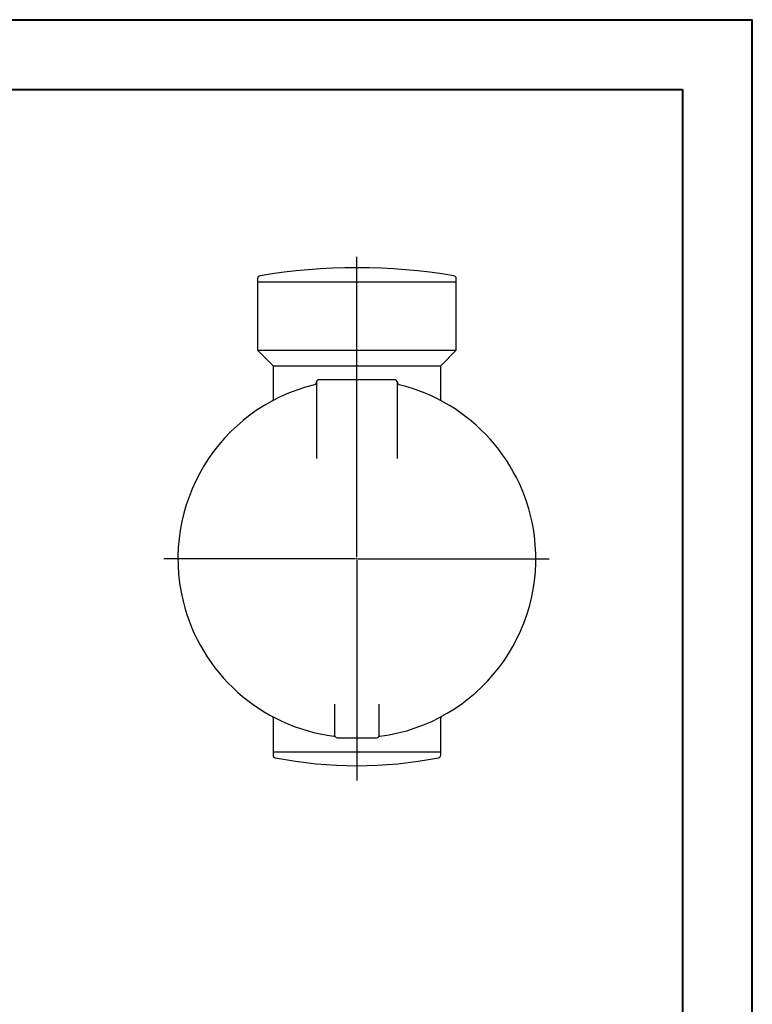
# Model space of a CAD drawing. Extents: x 0 to 595, y 210 to 631.
# Drawn here: x 447 to 595, y 432 to 631 of the extents above; entities that cross this region are included whole.
import ezdxf

# ---------------------------------------------------------------- set-up
doc = ezdxf.new("R2010")
doc.units = 0
doc.header["$MEASUREMENT"] = 0
doc.layers.get('0').update_dxf_attribs({"lineweight": 0})
doc.layers.add('FORMAT', color=7, linetype='Continuous', lineweight=0)

msp = doc.modelspace()

# ---------------------------------------------------------------- linework, layer by layer
at = {"color": 7, "lineweight": 40}
for p, q in [((0, 631.38), (595, 631.38)), ((595, 210.62), (595, 631.38)), ((35.42, 617.21), (580.83, 617.21)), ((580.83, 617.21), (580.83, 224.79))]:
    msp.add_line(p, q, dxfattribs=at)
at = {"color": 7, "lineweight": 30}
for p, q in [((494.75, 578.93), (494.75, 578.27)), ((534.99, 578.27), (534.99, 578.93)), ((494.75, 578.27), (494.75, 564.39)), ((494.75, 578.27), (534.99, 578.27)), ((534.99, 564.39), (534.99, 578.27)), ((494.75, 564.39), (497.87, 561.27)), ((494.75, 564.39), (534.99, 564.39)), ((531.87, 561.27), (534.99, 564.39)), ((497.87, 561.27), (497.87, 554.38)), ((497.87, 561.27), (531.87, 561.27)), ((531.87, 554.38), (531.87, 561.27)), ((506.65, 557.87), (506.65, 542.45)), ((522.52, 558.44), (507.22, 558.44)), ((523.09, 542.45), (523.09, 557.87)), ((510.34, 492.73), (510.34, 486.47)), ((519.4, 486.47), (519.4, 492.73)), ((497.87, 489.97), (497.87, 483.07)), ((531.87, 483.07), (531.87, 489.97)), ((510.9, 485.91), (518.84, 485.91)), ((497.87, 483.07), (497.87, 482.4)), ((497.87, 483.07), (531.87, 483.07)), ((531.87, 482.4), (531.87, 483.07))]:
    msp.add_line(p, q, dxfattribs=at)
for points in [[(534.51, 579.49), (521.51, 581.65), (508.23, 581.65), (495.23, 579.49)], [(495.23, 579.49), (494.95, 579.44), (494.75, 579.2), (494.75, 578.93)], [(534.99, 578.93), (534.99, 579.2), (534.79, 579.44), (534.51, 579.49)], [(506.57, 557.64), (506.62, 557.72), (506.65, 557.81), (506.65, 557.91)], [(507.22, 558.44), (506.91, 558.44), (506.65, 558.19), (506.65, 557.87)], [(523.09, 557.87), (523.09, 558.19), (522.83, 558.44), (522.52, 558.44)], [(523.09, 557.91), (523.09, 557.84), (523.11, 557.78), (523.13, 557.71)], [(497.72, 554.13), (497.81, 554.18), (497.87, 554.28), (497.87, 554.38)], [(531.87, 554.38), (531.87, 554.28), (531.93, 554.18), (532.02, 554.13)], [(497.87, 489.97), (497.87, 490.07), (497.81, 490.17), (497.72, 490.22)], [(532.02, 490.22), (531.93, 490.17), (531.87, 490.07), (531.87, 489.97)], [(510.52, 486.06), (510.43, 486.14), (510.32, 486.19), (510.2, 486.21)], [(510.34, 486.47), (510.34, 486.16), (510.59, 485.91), (510.9, 485.91)], [(518.84, 485.91), (519.15, 485.91), (519.4, 486.16), (519.4, 486.47)], [(519.54, 486.21), (519.42, 486.19), (519.31, 486.14), (519.22, 486.06)], [(497.87, 482.4), (497.87, 482.13), (498.06, 481.9), (498.33, 481.85)], [(498.33, 481.85), (509.25, 479.7), (520.49, 479.7), (531.41, 481.85)], [(531.41, 481.85), (531.68, 481.9), (531.87, 482.13), (531.87, 482.4)]]:
    msp.add_open_spline(points, degree=3, dxfattribs=at)
for points, knots in [([(506.27, 557.41), (486.81, 552.66), (474.89, 533.03), (479.64, 513.57), (483.19, 499.01), (495.34, 488.14), (510.2, 486.21)], [0, 0, 0, 0, 1, 1, 1, 2, 2, 2, 2]), ([(506.57, 557.64), (506.56, 557.62), (506.55, 557.61), (506.53, 557.59), (506.52, 557.57), (506.5, 557.55), (506.49, 557.54), (506.47, 557.52), (506.45, 557.51), (506.44, 557.49), (506.42, 557.48), (506.4, 557.47), (506.39, 557.46), (506.37, 557.45), (506.36, 557.44), (506.35, 557.44), (506.34, 557.43), (506.32, 557.42), (506.31, 557.42), (506.31, 557.42), (506.3, 557.41), (506.29, 557.41), (506.29, 557.41), (506.28, 557.41), (506.28, 557.41), (506.27, 557.41), (506.27, 557.4), (506.27, 557.4), (506.27, 557.4), (506.27, 557.4), (506.27, 557.4)], [0, 0, 0, 0, 1, 1, 1, 2, 2, 2, 3, 3, 3, 4, 4, 4, 5, 5, 5, 6, 6, 6, 7, 7, 7, 8, 8, 8, 9, 9, 9, 10, 10, 10, 10]), ([(519.54, 486.21), (539.4, 488.79), (553.41, 506.98), (550.83, 526.84), (548.9, 541.71), (538.02, 553.86), (523.45, 557.41)], [0, 0, 0, 0, 1, 1, 1, 2, 2, 2, 2]), ([(523.47, 557.4), (523.47, 557.4), (523.47, 557.4), (523.47, 557.41), (523.46, 557.41), (523.46, 557.41), (523.45, 557.41), (523.45, 557.41), (523.44, 557.41), (523.43, 557.42), (523.42, 557.42), (523.41, 557.43), (523.4, 557.43), (523.39, 557.44), (523.37, 557.45), (523.36, 557.45), (523.34, 557.47), (523.32, 557.48), (523.3, 557.49), (523.29, 557.51), (523.27, 557.52), (523.25, 557.54), (523.23, 557.56), (523.21, 557.58), (523.2, 557.6), (523.18, 557.62), (523.16, 557.65), (523.15, 557.67), (523.14, 557.69), (523.14, 557.7), (523.13, 557.72)], [0, 0, 0, 0, 1, 1, 1, 2, 2, 2, 3, 3, 3, 4, 4, 4, 5, 5, 5, 6, 6, 6, 7, 7, 7, 8, 8, 8, 9, 9, 9, 10, 10, 10, 10]), ([(497.74, 554.14), (497.73, 554.13), (497.71, 554.13), (497.72, 554.13), (497.72, 554.13), (497.72, 554.13), (497.72, 554.13)], [0, 0, 0, 0, 1, 1, 1, 2, 2, 2, 2]), ([(532, 490.21), (532.01, 490.21), (532.03, 490.22), (532.02, 490.22), (532.02, 490.22), (532.02, 490.22), (532.02, 490.22)], [0, 0, 0, 0, 1, 1, 1, 2, 2, 2, 2])]:
    msp.add_open_spline(points, degree=3, knots=knots, dxfattribs=at)
at = {"layer": 'FORMAT', "color": 7, "lineweight": 25}
for p, q in [((514.87, 522.46), (514.87, 583.3)), ((514.59, 522.17), (475.77, 522.17)), ((514.87, 522.17), (514.73, 522.17)), ((514.87, 522.17), (514.87, 522.31)), ((514.87, 522.17), (514.87, 522.03)), ((514.87, 522.17), (515.01, 522.17)), ((514.87, 521.89), (514.87, 477.25)), ((515.15, 522.17), (553.86, 522.17))]:
    msp.add_line(p, q, dxfattribs=at)

doc.saveas('drawing.dxf')
